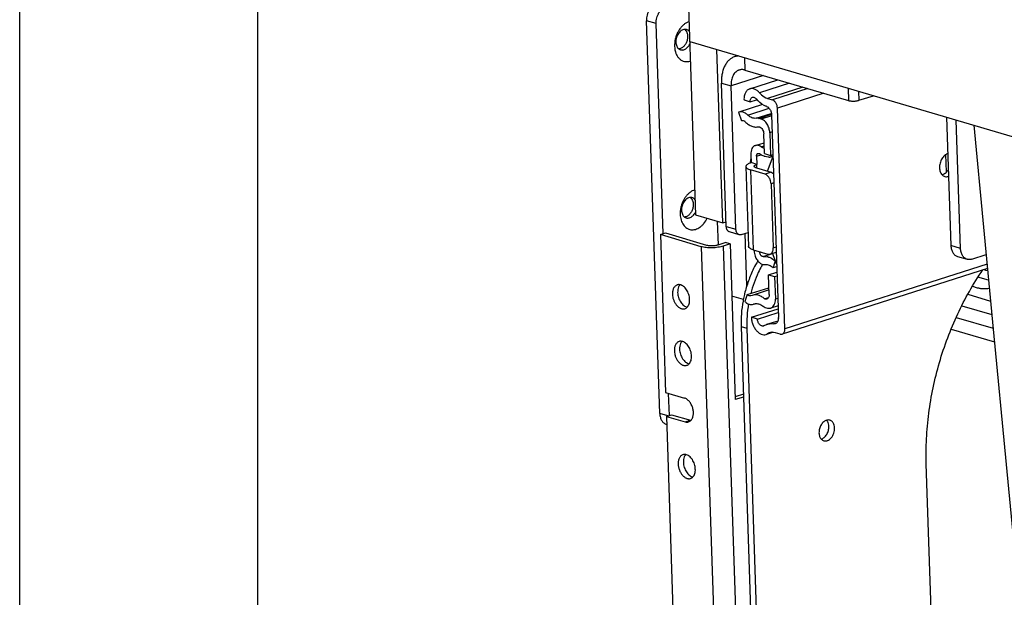
# Model space of a CAD drawing. Units: inches. Extents: x 0 to 17, y 0 to 11.
# Drawn here: x 0 to 2.1, y 5.9 to 7.1 of the extents above; entities that cross this region are included whole.
import ezdxf

# ---------------------------------------------------------------- set-up
doc = ezdxf.new("R2010")
doc.units = ezdxf.units.IN
doc.header["$LTSCALE"] = 0.935
doc.header["$MEASUREMENT"] = 0
doc.layers.get('0').update_dxf_attribs({"linetype": 'CONTINUOUS'})
doc.layers.add('02___PRT_ALL_AXES', color=7, linetype='CONTINUOUS')

msp = doc.modelspace()

# ---------------------------------------------------------------- linework, layer by layer
at = {"color": 7, "linetype": 'Continuous'}
for p, q in [((0, 0), (0, 11)), ((0.5, 0.5), (0.5, 10.5)), ((1.3768, 7.9109), (1.4188, 6.6623)), ((1.3438, 6.2449), (1.316, 7.0701)), ((1.3511, 6.6226), (1.3362, 7.0642)), ((1.4066, 7.0262), (4.323, 6.1671)), ((1.4761, 6.6454), (1.4639, 7.0093)), ((1.5224, 6.9664), (1.7399, 6.9024)), ((1.5325, 6.9271), (1.5917, 6.946)), ((1.5036, 6.6318), (1.4935, 6.9333)), ((1.5335, 6.8999), (1.547, 6.9042)), ((1.5699, 6.9068), (1.5801, 6.9038)), ((1.7619, 6.9029), (1.7922, 6.9126)), ((1.5596, 6.8941), (1.51, 6.8782)), ((1.5206, 6.9036), (1.5335, 6.8999)), ((1.6064, 6.4227), (1.5908, 6.8865)), ((1.51, 6.8782), (1.5088, 6.8777)), ((1.5088, 6.8777), (1.5152, 6.8601)), ((1.5568, 6.8636), (1.5518, 6.865)), ((1.5786, 6.8725), (1.5929, 6.4465)), ((1.9459, 6.8673), (1.955, 6.5976)), ((1.5152, 6.8601), (1.5157, 6.8603)), ((1.5152, 6.8601), (1.5157, 6.8603)), ((1.5516, 6.8474), (1.5531, 6.847)), ((1.9752, 6.5916), (1.9661, 6.8613)), ((1.5635, 6.791), (1.5621, 6.8326)), ((1.5747, 6.8347), (1.5763, 6.7872)), ((1.5444, 6.8079), (1.5627, 6.8137)), ((1.5349, 6.7891), (1.5355, 6.7719)), ((1.5469, 6.7856), (1.5475, 6.7683)), ((1.5525, 6.7909), (1.5533, 6.7904)), ((1.5635, 6.791), (1.5763, 6.7872)), ((1.5697, 6.754), (1.5815, 6.7856)), ((1.5763, 6.7872), (1.5814, 6.7888)), ((1.5777, 6.7876), (1.5786, 6.7845)), ((1.5786, 6.7845), (1.5815, 6.7854)), ((1.9456, 6.7529), (1.9444, 6.7889)), ((1.5245, 6.7636), (1.5302, 6.5959)), ((1.5475, 6.7683), (1.5355, 6.7719)), ((1.5468, 6.7607), (1.5777, 6.7516)), ((1.5649, 6.7475), (1.5341, 6.7566)), ((1.5666, 6.7469), (1.5649, 6.7475)), ((1.5775, 6.7274), (1.582, 6.593)), ((1.4188, 6.6623), (1.4761, 6.6454)), ((1.4669, 6.5994), (1.4652, 6.6486)), ((1.4761, 6.6454), (1.4831, 6.6476)), ((1.345, 6.6206), (1.3559, 6.6241)), ((1.345, 6.6206), (1.3561, 6.2888)), ((1.4307, 6.5953), (1.345, 6.6206)), ((1.3559, 6.6241), (1.4416, 6.5988)), ((1.5106, 6.6205), (1.4903, 6.6264)), ((1.5155, 6.6206), (1.5292, 6.625)), ((1.5265, 6.5129), (1.5228, 6.623)), ((1.4664, 6.5994), (1.4809, 6.604)), ((1.4912, 6.601), (1.4767, 6.5963)), ((1.4912, 6.601), (1.4809, 6.604)), ((1.4912, 6.601), (1.5022, 6.274)), ((1.5397, 6.589), (1.5706, 6.5799)), ((1.5417, 6.587), (1.5417, 6.5884)), ((1.5537, 6.5834), (1.5537, 6.5849)), ((1.5754, 6.5799), (1.5881, 6.5839)), ((1.5892, 6.5579), (1.5805, 6.5817)), ((1.9689, 6.5749), (1.9891, 6.5689)), ((1.9989, 6.5692), (2.0289, 6.5788)), ((1.586, 6.5656), (1.582, 6.5515)), ((1.582, 6.5515), (1.5893, 6.5539)), ((1.572, 6.5365), (1.5897, 6.5421)), ((1.5734, 6.4949), (1.572, 6.5365)), ((1.572, 6.5365), (1.5849, 6.5327)), ((1.5849, 6.5327), (1.59, 6.5343)), ((1.5849, 6.5327), (1.5865, 6.4851)), ((2.0317, 6.5495), (1.6007, 6.4115)), ((2.0246, 6.5472), (2.0277, 6.5463)), ((2.0277, 6.5463), (2.0321, 6.5453)), ((2.0001, 6.5122), (2.0104, 6.5092)), ((2.034, 6.5247), (2.0118, 6.5312)), ((1.5192, 6.4841), (1.4949, 6.4912)), ((1.5275, 6.4946), (1.5221, 6.4805)), ((1.5275, 6.4946), (1.573, 6.5092)), ((1.5349, 6.4921), (1.5329, 6.4919)), ((1.5374, 6.493), (1.5349, 6.4921)), ((1.5731, 6.5045), (1.5374, 6.493)), ((1.9905, 6.4953), (2.0382, 6.4812)), ((1.5406, 6.4743), (1.5431, 6.4752)), ((1.5419, 6.4747), (1.5406, 6.4743)), ((1.5513, 6.4752), (1.5533, 6.4746)), ((1.5637, 6.4859), (1.5722, 6.4886)), ((1.5653, 6.4855), (1.5637, 6.4859)), ((1.5921, 6.4712), (1.577, 6.4664)), ((1.9778, 6.4712), (2.0409, 6.4527)), ((1.536, 6.447), (1.5923, 6.4651)), ((1.5489, 6.4432), (1.5925, 6.4572)), ((1.5651, 6.4679), (1.5702, 6.4664)), ((1.5489, 6.4432), (1.536, 6.447)), ((1.5688, 6.4324), (1.592, 6.4398)), ((1.9661, 6.4469), (2.0436, 6.4241)), ((1.5145, 6.4278), (1.5664, 4.8847)), ((1.5265, 6.4243), (1.5784, 4.8811)), ((1.5703, 6.412), (1.5809, 6.4154)), ((1.5865, 6.4145), (1.5826, 6.4153)), ((1.5966, 6.4115), (1.5865, 6.4145)), ((1.9555, 6.4222), (2.0463, 6.3955)), ((1.3561, 6.2888), (1.3956, 6.2772)), ((1.3639, 6.2409), (1.3624, 6.287)), ((1.5193, 6.2858), (1.502, 6.2802)), ((1.5195, 6.2795), (1.5022, 6.274)), ((1.3576, 6.2222), (1.3584, 6.222)), ((1.3578, 6.2389), (1.3687, 6.2424)), ((1.3578, 6.2389), (1.3962, 5.0997)), ((1.3578, 6.2389), (1.3973, 6.2273)), ((1.3687, 6.2424), (1.4082, 6.2308)), ((1.9348, 5.2044), (1.9033, 6.1391))]:
    msp.add_line(p, q, dxfattribs=at)
at = {"color": 9, "linetype": 'Continuous'}
for p, q in [((1.3362, 7.0642), (1.316, 7.0701)), ((1.5216, 6.9923), (1.5224, 6.9664)), ((1.5613, 6.955), (1.4935, 6.9333)), ((1.4732, 6.9392), (1.4935, 6.9333)), ((1.6162, 6.9388), (1.5531, 6.9186)), ((1.6442, 6.9306), (1.5699, 6.9068)), ((1.6543, 6.9276), (1.5801, 6.9038)), ((1.739, 6.9282), (1.7399, 6.9024)), ((1.6881, 6.9176), (1.5908, 6.8865)), ((1.7613, 6.9217), (1.7619, 6.9029)), ((1.5285, 6.8719), (1.5732, 6.8862)), ((1.5458, 6.8653), (1.5776, 6.8755)), ((1.5518, 6.865), (1.5783, 6.8735)), ((1.5786, 6.8706), (1.5568, 6.8636)), ((1.5798, 6.8363), (1.5747, 6.8347)), ((1.5563, 6.8053), (1.5629, 6.8074)), ((1.5469, 6.7856), (1.5562, 6.7885)), ((1.5477, 6.7607), (1.5475, 6.7683)), ((1.5341, 6.7566), (1.5397, 6.589)), ((1.5777, 6.7516), (1.5649, 6.7475)), ((1.5834, 6.7292), (1.5775, 6.7274)), ((1.4834, 6.6378), (1.5036, 6.6318)), ((1.4307, 6.5953), (1.4948, 4.6928)), ((1.4767, 6.5963), (1.5407, 4.6938)), ((1.582, 6.593), (1.5879, 6.5949)), ((1.9752, 6.5916), (1.955, 6.5976)), ((1.5537, 6.5834), (1.556, 6.5842)), ((1.5606, 6.5746), (1.5807, 6.5811)), ((2.0308, 6.5587), (1.6064, 6.4227)), ((1.5653, 6.4855), (1.5714, 6.4875)), ((1.5916, 6.4867), (1.5865, 6.4851)), ((1.5824, 6.4332), (1.5894, 6.4354)), ((1.5145, 6.4278), (1.5265, 6.4243)), ((1.5793, 6.4154), (1.5747, 6.4139)), ((1.3608, 6.2399), (1.3438, 6.2449)), ((1.3973, 6.2273), (1.4082, 6.2308))]:
    msp.add_line(p, q, dxfattribs=at)
at = {"color": 3, "linetype": 'Continuous'}
for p, q in [((1.5073, 6.9965), (1.5014, 6.9946)), ((1.4834, 6.6378), (1.4732, 6.9392))]:
    msp.add_line(p, q, dxfattribs=at)
at = {"color": 7, "linetype": 'Continuous'}
msp.add_lwpolyline([(2.003, 6.8505), (2.0438, 6.4223), (2.098, 5.8536), (2.1505, 5.3022), (2.2013, 4.7679), (2.2505, 4.2508), (2.298, 3.7509), (2.3431, 3.2754)], dxfattribs=at)
for centre, radius, start, end in [((1.3802, 7.0339), 0.0294, 329.0065, 332.4602), ((1.3793, 7.0344), 0.0304, 332.4479, 334.5802), ((1.5173, 6.8553), 0.00525, 103.0889, 107.5656), ((1.5146, 6.8492), 0.0121, 45.2518, 50.747), ((1.5649, 6.7697), 0.0316, 160.1809, 165.1955), ((1.5723, 6.8078), 0.0242, 272.0336, 278.5261), ((1.5725, 6.8069), 0.0232, 278.5462, 285.32), ((1.5471, 6.7346), 0.039, 110.6273, 111.7877), ((1.5495, 6.728), 0.046, 107.7387, 110.5611), ((1.5635, 6.77), 0.0301, 168.3599, 177.8372), ((1.5648, 6.7697), 0.0315, 165.1871, 168.4372), ((1.576, 6.5881), 0.0343, 181.9534, 187.1058), ((1.5795, 6.5885), 0.0378, 187.0728, 196.3136), ((1.5632, 6.5451), 0.0298, 73.1172, 78.3975), ((1.7786, 6.4362), 0.2509, 150.8989, 151.8399), ((1.7806, 6.4331), 0.2664, 166.6606, 169.119), ((1.7815, 6.4329), 0.2674, 166.3118, 166.6615), ((1.7784, 6.4335), 0.2642, 169.1222, 169.6217), ((1.5471, 6.4626), 0.0132, 100.9891, 107.6065), ((1.5596, 6.4339), 0.00535, 287.6963, 302.8338), ((1.5707, 6.4457), 0.0222, 356.5719, 1.9421), ((1.4122, 6.2444), 0.0142, 253.5724, 258.7454)]:
    msp.add_arc(centre, radius, start, end, dxfattribs=at)
for points, knots in [([(1.3377, 7.1071), (1.3362, 7.1066), (1.3331, 7.1052), (1.3289, 7.1021), (1.3251, 7.0981), (1.3218, 7.0933), (1.3191, 7.0879), (1.3172, 7.0821), (1.3161, 7.0761), (1.3159, 7.0721), (1.316, 7.0701)], [0, 0, 0, 0, 0.106082, 0.22008, 0.34162, 0.469545, 0.601851, 0.73607, 0.8697, 1, 1, 1, 1]), ([(1.3362, 7.0642), (1.3362, 7.0661), (1.3363, 7.0702), (1.3374, 7.0761), (1.3394, 7.0819), (1.342, 7.0873), (1.3453, 7.0921), (1.3491, 7.0962), (1.3533, 7.0993), (1.3564, 7.1007), (1.3579, 7.1012)], [0, 0, 0, 0, 0.1303, 0.26393, 0.398149, 0.530455, 0.65838, 0.77992, 0.893918, 1, 1, 1, 1]), ([(1.4052, 7.0679), (1.4034, 7.0673), (1.3997, 7.0657), (1.3946, 7.0624), (1.3899, 7.058), (1.3856, 7.0527), (1.3819, 7.0468), (1.3789, 7.0402), (1.3766, 7.0333), (1.3757, 7.0286), (1.3753, 7.0262)], [0, 0, 0, 0, 0.106244, 0.219206, 0.33894, 0.464787, 0.595522, 0.729557, 0.865039, 1, 1, 1, 1]), ([(1.3959, 7.0519), (1.3947, 7.0518), (1.3922, 7.0512), (1.3888, 7.0494), (1.3855, 7.0467), (1.3817, 7.0419), (1.379, 7.0361), (1.3777, 7.0299), (1.3775, 7.0267), (1.3776, 7.0251)], [0, 0, 0, 0, 0.102315, 0.212713, 0.332104, 0.459717, 0.729594, 0.866478, 1, 1, 1, 1]), ([(1.3999, 7.0515), (1.3993, 7.0517), (1.3979, 7.0519), (1.3966, 7.0519), (1.3959, 7.0519)], [0, 0, 0, 0, 0.495756, 1, 1, 1, 1]), ([(1.4059, 7.0473), (1.4051, 7.0483), (1.4037, 7.0496), (1.4016, 7.0509), (1.4005, 7.0513), (1.3999, 7.0515)], [0, 0, 0, 0, 0.511744, 0.757518, 1, 1, 1, 1]), ([(1.3753, 7.0262), (1.3752, 7.0253), (1.3749, 7.0221), (1.3747, 7.0189), (1.3748, 7.0164)], [0, 0, 0, 0, 0.25365, 1, 1, 1, 1]), ([(1.3748, 7.0164), (1.375, 7.0113), (1.3763, 7.0038), (1.3807, 6.9951), (1.3849, 6.99), (1.3899, 6.9863), (1.3957, 6.9842), (1.4019, 6.9838), (1.406, 6.9847), (1.408, 6.9853)], [0, 0, 0, 0, 0.288087, 0.41897, 0.540949, 0.656117, 0.768115, 0.881373, 1, 1, 1, 1]), ([(1.3776, 7.0251), (1.3776, 7.0236), (1.378, 7.0208), (1.3792, 7.0168), (1.3811, 7.0134), (1.3829, 7.0116), (1.3838, 7.0109)], [0, 0, 0, 0, 0.277328, 0.537002, 0.777185, 1, 1, 1, 1]), ([(1.3838, 7.0109), (1.3844, 7.0105), (1.3855, 7.0097), (1.3868, 7.0092), (1.3874, 7.009)], [0, 0, 0, 0, 0.504288, 1, 1, 1, 1]), ([(1.3874, 7.009), (1.3882, 7.0088), (1.3898, 7.0085), (1.3922, 7.0086), (1.3947, 7.0092), (1.398, 7.0107), (1.4019, 7.0137), (1.4043, 7.017), (1.4054, 7.0188)], [0, 0, 0, 0, 0.107379, 0.217269, 0.331777, 0.452377, 0.713559, 1, 1, 1, 1]), ([(1.5104, 6.9665), (1.5097, 6.9663), (1.5084, 6.9658), (1.5065, 6.9648), (1.5048, 6.9636), (1.5025, 6.9618), (1.5, 6.9589), (1.4975, 6.9548), (1.4956, 6.9501), (1.4942, 6.9448), (1.4935, 6.9392), (1.4934, 6.9353), (1.4935, 6.9333)], [0, 0, 0, 0, 0.051953, 0.104279, 0.157338, 0.21146, 0.323881, 0.443415, 0.570969, 0.706664, 0.850035, 1, 1, 1, 1]), ([(1.5224, 6.9664), (1.5214, 6.9667), (1.5194, 6.9672), (1.5163, 6.9674), (1.5132, 6.9672), (1.5113, 6.9668), (1.5104, 6.9665)], [0, 0, 0, 0, 0.261288, 0.513283, 0.758413, 1, 1, 1, 1]), ([(1.5325, 6.9271), (1.5316, 6.9268), (1.5298, 6.926), (1.5264, 6.9235), (1.5231, 6.9188), (1.5209, 6.9116), (1.5205, 6.9064), (1.5206, 6.9036)], [0, 0, 0, 0, 0.104361, 0.211645, 0.443218, 0.706424, 1, 1, 1, 1]), ([(1.5531, 6.9186), (1.5516, 6.9203), (1.5485, 6.9234), (1.5432, 6.9266), (1.5378, 6.928), (1.5341, 6.9276), (1.5325, 6.9271)], [0, 0, 0, 0, 0.289247, 0.549749, 0.783306, 1, 1, 1, 1]), ([(1.5335, 6.8999), (1.5334, 6.901), (1.5336, 6.9031), (1.5345, 6.9059), (1.536, 6.9081), (1.5375, 6.909), (1.5383, 6.9092)], [0, 0, 0, 0, 0.293909, 0.557505, 0.789338, 1, 1, 1, 1]), ([(1.5383, 6.9092), (1.5389, 6.9094), (1.5403, 6.9096), (1.5425, 6.909), (1.5446, 6.9077), (1.5459, 6.9065), (1.5465, 6.9058)], [0, 0, 0, 0, 0.216709, 0.450211, 0.710854, 1, 1, 1, 1]), ([(1.5683, 6.8897), (1.5664, 6.8904), (1.558, 6.8942), (1.551, 6.9005), (1.5465, 6.9058)], [0, 0, 0, 0, 0.229758, 1, 1, 1, 1]), ([(1.5531, 6.9186), (1.5543, 6.9172), (1.559, 6.9122), (1.5651, 6.9082), (1.5699, 6.9068)], [0, 0, 0, 0, 0.274479, 1, 1, 1, 1]), ([(1.5683, 6.8897), (1.5687, 6.8895), (1.5692, 6.8892), (1.57, 6.8891), (1.5704, 6.889), (1.5705, 6.8889)], [0, 0, 0, 0, 0.51518, 0.753756, 1, 1, 1, 1]), ([(1.5705, 6.8889), (1.5711, 6.8886), (1.5722, 6.8876), (1.5736, 6.8858), (1.5749, 6.8839), (1.5762, 6.8819), (1.5772, 6.8797), (1.5781, 6.8766), (1.5785, 6.8741), (1.5786, 6.8725)], [0, 0, 0, 0, 0.111183, 0.232435, 0.356124, 0.481814, 0.611501, 0.743194, 1, 1, 1, 1]), ([(1.5908, 6.8865), (1.5908, 6.8884), (1.5901, 6.8923), (1.5881, 6.8967), (1.5859, 6.8997), (1.5836, 6.9021), (1.5815, 6.9034), (1.5801, 6.9038)], [0, 0, 0, 0, 0.268615, 0.538506, 0.666822, 0.787532, 1, 1, 1, 1]), ([(1.7399, 6.9024), (1.7402, 6.9023), (1.741, 6.9021), (1.7427, 6.9017), (1.7449, 6.9014), (1.7478, 6.9012), (1.7508, 6.9012), (1.7538, 6.9013), (1.7567, 6.9017), (1.7594, 6.9022), (1.7612, 6.9026), (1.7619, 6.9029)], [0, 0, 0, 0, 0.051149, 0.106298, 0.226596, 0.35691, 0.492913, 0.629865, 0.762976, 0.887781, 1, 1, 1, 1]), ([(1.5285, 6.8719), (1.5271, 6.8733), (1.5242, 6.8756), (1.5194, 6.8781), (1.5146, 6.879), (1.5114, 6.8786), (1.51, 6.8782)], [0, 0, 0, 0, 0.284791, 0.543505, 0.7787, 1, 1, 1, 1]), ([(1.5458, 6.8653), (1.5445, 6.865), (1.5415, 6.8648), (1.5369, 6.866), (1.5325, 6.8684), (1.5298, 6.8706), (1.5285, 6.8719)], [0, 0, 0, 0, 0.221251, 0.457753, 0.71669, 1, 1, 1, 1]), ([(1.5518, 6.865), (1.5508, 6.8653), (1.5488, 6.8657), (1.5468, 6.8655), (1.5458, 6.8653)], [0, 0, 0, 0, 0.512885, 1, 1, 1, 1]), ([(1.5747, 6.8347), (1.5746, 6.8379), (1.5735, 6.8443), (1.5702, 6.8517), (1.5666, 6.8567), (1.5627, 6.8607), (1.5592, 6.8628), (1.5568, 6.8636)], [0, 0, 0, 0, 0.268648, 0.538496, 0.66688, 0.787505, 1, 1, 1, 1]), ([(1.5161, 6.8604), (1.5166, 6.8605), (1.5176, 6.8606), (1.5198, 6.8602), (1.5213, 6.8593), (1.5222, 6.8586)], [0, 0, 0, 0, 0.226594, 0.465255, 1, 1, 1, 1]), ([(1.5231, 6.8578), (1.5252, 6.8557), (1.5296, 6.852), (1.537, 6.8482), (1.5444, 6.8464), (1.5493, 6.8469), (1.5516, 6.8474)], [0, 0, 0, 0, 0.283945, 0.542807, 0.778853, 1, 1, 1, 1]), ([(1.5531, 6.847), (1.5543, 6.8466), (1.5567, 6.8451), (1.5595, 6.8417), (1.5615, 6.8374), (1.562, 6.8342), (1.5621, 6.8326)], [0, 0, 0, 0, 0.212613, 0.461122, 0.731217, 1, 1, 1, 1]), ([(1.5444, 6.8079), (1.5437, 6.8076), (1.5422, 6.807), (1.5395, 6.805), (1.5369, 6.8012), (1.5351, 6.7955), (1.5348, 6.7913), (1.5349, 6.7891)], [0, 0, 0, 0, 0.104344, 0.211656, 0.443155, 0.706632, 1, 1, 1, 1]), ([(1.5563, 6.8053), (1.5554, 6.806), (1.5534, 6.8071), (1.5504, 6.8082), (1.5473, 6.8085), (1.5453, 6.8081), (1.5444, 6.8079)], [0, 0, 0, 0, 0.276086, 0.532183, 0.770967, 1, 1, 1, 1]), ([(1.5631, 6.8018), (1.5625, 6.8019), (1.5601, 6.8029), (1.5579, 6.8042), (1.5563, 6.8053)], [0, 0, 0, 0, 0.239366, 1, 1, 1, 1]), ([(1.5469, 6.7856), (1.5469, 6.7862), (1.547, 6.7875), (1.5475, 6.7892), (1.5484, 6.7905), (1.5493, 6.791), (1.5498, 6.7912)], [0, 0, 0, 0, 0.293369, 0.55763, 0.789467, 1, 1, 1, 1]), ([(1.5498, 6.7912), (1.5502, 6.7913), (1.5512, 6.7914), (1.5521, 6.7911), (1.5525, 6.7909)], [0, 0, 0, 0, 0.47754, 1, 1, 1, 1]), ([(1.559, 6.787), (1.5585, 6.7872), (1.5566, 6.7883), (1.5547, 6.7895), (1.5533, 6.7904)], [0, 0, 0, 0, 0.243976, 1, 1, 1, 1]), ([(1.5647, 6.7848), (1.5642, 6.7849), (1.5623, 6.7855), (1.5604, 6.7863), (1.559, 6.787)], [0, 0, 0, 0, 0.243842, 1, 1, 1, 1]), ([(1.5732, 6.7837), (1.5725, 6.7837), (1.5696, 6.7837), (1.5668, 6.7842), (1.5647, 6.7848)], [0, 0, 0, 0, 0.243542, 1, 1, 1, 1]), ([(1.5326, 6.7708), (1.5314, 6.7703), (1.5293, 6.7694), (1.5269, 6.7678), (1.5256, 6.7665), (1.525, 6.7656), (1.5246, 6.7646), (1.5245, 6.7639), (1.5245, 6.7636)], [0, 0, 0, 0, 0.339821, 0.613856, 0.727379, 0.827218, 0.916514, 1, 1, 1, 1]), ([(1.5245, 6.7636), (1.5245, 6.7633), (1.5247, 6.7626), (1.5252, 6.7616), (1.526, 6.7606), (1.5276, 6.7593), (1.5303, 6.7579), (1.5327, 6.757), (1.5341, 6.7566)], [0, 0, 0, 0, 0.081218, 0.168804, 0.267746, 0.381212, 0.657506, 1, 1, 1, 1]), ([(1.542, 6.7642), (1.542, 6.7644), (1.5421, 6.7648), (1.5423, 6.7653), (1.5428, 6.7659), (1.5437, 6.7667), (1.5453, 6.7675), (1.5467, 6.7681), (1.5475, 6.7683)], [0, 0, 0, 0, 0.077348, 0.162064, 0.259505, 0.372938, 0.652705, 1, 1, 1, 1]), ([(1.5468, 6.7607), (1.5461, 6.7609), (1.5449, 6.7613), (1.5434, 6.7622), (1.5423, 6.7631), (1.542, 6.7639), (1.542, 6.7642)], [0, 0, 0, 0, 0.342935, 0.620293, 0.83247, 1, 1, 1, 1]), ([(1.5736, 6.7401), (1.5731, 6.7409), (1.5713, 6.7436), (1.5687, 6.7459), (1.5666, 6.7469)], [0, 0, 0, 0, 0.272685, 1, 1, 1, 1]), ([(1.5775, 6.7274), (1.5774, 6.7296), (1.5766, 6.7341), (1.5748, 6.7382), (1.5736, 6.7401)], [0, 0, 0, 0, 0.498755, 1, 1, 1, 1]), ([(1.5777, 6.7516), (1.5781, 6.7515), (1.58, 6.7508), (1.5816, 6.7496), (1.5827, 6.7486)], [0, 0, 0, 0, 0.232196, 1, 1, 1, 1]), ([(1.4171, 6.7147), (1.4153, 6.7141), (1.4116, 6.7126), (1.4065, 6.7092), (1.4018, 6.7048), (1.3975, 6.6996), (1.3938, 6.6936), (1.3908, 6.6871), (1.3885, 6.6802), (1.3876, 6.6754), (1.3872, 6.673)], [0, 0, 0, 0, 0.106244, 0.219206, 0.33894, 0.464787, 0.595522, 0.729557, 0.865039, 1, 1, 1, 1]), ([(1.4078, 6.6987), (1.4066, 6.6986), (1.4041, 6.6981), (1.4006, 6.6962), (1.3974, 6.6935), (1.3936, 6.6887), (1.3909, 6.6829), (1.3896, 6.6767), (1.3894, 6.6735), (1.3895, 6.6719)], [0, 0, 0, 0, 0.102315, 0.212713, 0.332104, 0.459717, 0.729594, 0.866478, 1, 1, 1, 1]), ([(1.4118, 6.6983), (1.4112, 6.6985), (1.4098, 6.6988), (1.4085, 6.6988), (1.4078, 6.6987)], [0, 0, 0, 0, 0.495756, 1, 1, 1, 1]), ([(1.4178, 6.6941), (1.417, 6.6951), (1.4156, 6.6965), (1.4135, 6.6977), (1.4124, 6.6981), (1.4118, 6.6983)], [0, 0, 0, 0, 0.511744, 0.757518, 1, 1, 1, 1]), ([(1.3872, 6.673), (1.3871, 6.6722), (1.3867, 6.6689), (1.3866, 6.6657), (1.3867, 6.6633)], [0, 0, 0, 0, 0.25365, 1, 1, 1, 1]), ([(1.3867, 6.6633), (1.3869, 6.6592), (1.3877, 6.6533), (1.3904, 6.646), (1.3931, 6.6413), (1.3963, 6.6374), (1.4001, 6.6343), (1.4044, 6.6321), (1.4089, 6.6309), (1.4137, 6.6308), (1.4186, 6.6316), (1.4235, 6.6335), (1.4282, 6.6362), (1.4326, 6.6399), (1.4382, 6.6459), (1.4416, 6.6512), (1.4435, 6.655)], [0, 0, 0, 0, 0.139394, 0.204294, 0.265707, 0.32386, 0.379358, 0.433175, 0.486533, 0.540731, 0.596929, 0.655999, 0.718447, 0.784406, 0.8537, 1, 1, 1, 1]), ([(1.3895, 6.6719), (1.3895, 6.6705), (1.3899, 6.6676), (1.3911, 6.6636), (1.393, 6.6602), (1.3948, 6.6584), (1.3957, 6.6577)], [0, 0, 0, 0, 0.277328, 0.537002, 0.777185, 1, 1, 1, 1]), ([(1.3957, 6.6577), (1.3963, 6.6573), (1.3974, 6.6566), (1.3987, 6.6561), (1.3993, 6.6559)], [0, 0, 0, 0, 0.504288, 1, 1, 1, 1]), ([(1.3993, 6.6559), (1.4002, 6.6556), (1.4021, 6.6553), (1.4051, 6.6556), (1.408, 6.6566), (1.4098, 6.6577), (1.4107, 6.6583)], [0, 0, 0, 0, 0.233156, 0.47396, 0.728408, 1, 1, 1, 1]), ([(1.4107, 6.6583), (1.4115, 6.6588), (1.4145, 6.6613), (1.4168, 6.6645), (1.4181, 6.6671)], [0, 0, 0, 0, 0.235791, 1, 1, 1, 1]), ([(1.5106, 6.6205), (1.5101, 6.6206), (1.5091, 6.621), (1.5078, 6.6219), (1.5066, 6.6231), (1.5052, 6.625), (1.5043, 6.6273), (1.5038, 6.6298), (1.5037, 6.6312), (1.5036, 6.6318)], [0, 0, 0, 0, 0.108728, 0.219672, 0.334719, 0.455262, 0.714918, 0.854788, 1, 1, 1, 1]), ([(1.5155, 6.6206), (1.5147, 6.6204), (1.5134, 6.6201), (1.5118, 6.6202), (1.511, 6.6204), (1.5106, 6.6205)], [0, 0, 0, 0, 0.510749, 0.756989, 1, 1, 1, 1]), ([(1.4767, 6.5963), (1.475, 6.5958), (1.4715, 6.5949), (1.4658, 6.5939), (1.4597, 6.5932), (1.4534, 6.5929), (1.4472, 6.5929), (1.4412, 6.5933), (1.4357, 6.5941), (1.4323, 6.5949), (1.4307, 6.5953)], [0, 0, 0, 0, 0.112244, 0.23702, 0.370151, 0.507104, 0.643108, 0.773442, 0.893712, 1, 1, 1, 1]), ([(1.4416, 6.5988), (1.4425, 6.5986), (1.4443, 6.5982), (1.4473, 6.5977), (1.4505, 6.5975), (1.4539, 6.5975), (1.4573, 6.5977), (1.4605, 6.598), (1.4636, 6.5986), (1.4655, 6.5991), (1.4664, 6.5994)], [0, 0, 0, 0, 0.106269, 0.226571, 0.356889, 0.492896, 0.629852, 0.762968, 0.887777, 1, 1, 1, 1]), ([(1.5397, 6.589), (1.5383, 6.5894), (1.5359, 6.5902), (1.5332, 6.5917), (1.5316, 6.593), (1.5308, 6.5939), (1.5303, 6.5949), (1.5302, 6.5956), (1.5302, 6.5959)], [0, 0, 0, 0, 0.342494, 0.618788, 0.732254, 0.831196, 0.918782, 1, 1, 1, 1]), ([(1.955, 6.5976), (1.955, 6.5962), (1.9553, 6.5935), (1.9563, 6.5885), (1.9582, 6.5839), (1.9609, 6.5801), (1.9633, 6.5777), (1.9659, 6.576), (1.9679, 6.5752), (1.9688, 6.5749)], [0, 0, 0, 0, 0.145206, 0.285073, 0.54473, 0.665278, 0.780328, 0.891274, 1, 1, 1, 1]), ([(1.5432, 6.5779), (1.544, 6.575), (1.5458, 6.5707), (1.5492, 6.5658), (1.552, 6.5627), (1.555, 6.5602), (1.5582, 6.5585), (1.5615, 6.5576), (1.5636, 6.5575), (1.5647, 6.5577)], [0, 0, 0, 0, 0.290674, 0.429998, 0.561928, 0.68474, 0.797989, 0.902432, 1, 1, 1, 1]), ([(1.5606, 6.5746), (1.5602, 6.5746), (1.5594, 6.5746), (1.5582, 6.5751), (1.557, 6.5759), (1.5555, 6.5775), (1.5542, 6.58), (1.5537, 6.5823), (1.5537, 6.5834)], [0, 0, 0, 0, 0.09528, 0.199823, 0.315702, 0.442674, 0.719308, 1, 1, 1, 1]), ([(1.5606, 6.5746), (1.5613, 6.5747), (1.5642, 6.575), (1.5671, 6.5747), (1.5692, 6.5743)], [0, 0, 0, 0, 0.244281, 1, 1, 1, 1]), ([(1.5706, 6.5799), (1.5714, 6.5796), (1.573, 6.5794), (1.5746, 6.5796), (1.5754, 6.5799)], [0, 0, 0, 0, 0.512409, 1, 1, 1, 1]), ([(1.5718, 6.5736), (1.5731, 6.5732), (1.5782, 6.5714), (1.5828, 6.5683), (1.586, 6.5656)], [0, 0, 0, 0, 0.234905, 1, 1, 1, 1]), ([(1.5754, 6.5799), (1.5764, 6.5802), (1.5785, 6.5814), (1.5806, 6.5845), (1.5819, 6.5885), (1.5821, 6.5914), (1.582, 6.593)], [0, 0, 0, 0, 0.210711, 0.442447, 0.706308, 1, 1, 1, 1]), ([(1.9891, 6.5689), (1.9881, 6.5692), (1.9862, 6.57), (1.9835, 6.5718), (1.9812, 6.5741), (1.9784, 6.5779), (1.9765, 6.5825), (1.9755, 6.5876), (1.9753, 6.5903), (1.9752, 6.5916)], [0, 0, 0, 0, 0.108726, 0.219672, 0.334722, 0.45527, 0.714927, 0.854794, 1, 1, 1, 1]), ([(1.5495, 6.5656), (1.5464, 6.5602), (1.5391, 6.5465), (1.5294, 6.5234), (1.524, 6.5053), (1.5217, 6.4962)], [0, 0, 0, 0, 0.246861, 0.62225, 1, 1, 1, 1]), ([(1.5574, 6.5547), (1.555, 6.5502), (1.5492, 6.5386), (1.5414, 6.5195), (1.5368, 6.5046), (1.5349, 6.497)], [0, 0, 0, 0, 0.247663, 0.622886, 1, 1, 1, 1]), ([(1.5647, 6.5577), (1.5661, 6.5579), (1.569, 6.5579), (1.5735, 6.5568), (1.5779, 6.5547), (1.5806, 6.5527), (1.582, 6.5515)], [0, 0, 0, 0, 0.225694, 0.464831, 0.722296, 1, 1, 1, 1]), ([(1.9989, 6.5692), (1.9973, 6.5687), (1.9948, 6.5682), (1.9915, 6.5684), (1.9899, 6.5687), (1.9891, 6.5689)], [0, 0, 0, 0, 0.510749, 0.756987, 1, 1, 1, 1]), ([(1.9033, 6.1391), (1.9028, 6.1566), (1.9031, 6.1921), (1.9079, 6.2456), (1.917, 6.2991), (1.9302, 6.3521), (1.9475, 6.404), (1.9753, 6.4702), (2.0019, 6.5172), (2.0219, 6.5465)], [0, 0, 0, 0, 0.122263, 0.246832, 0.372926, 0.499837, 0.626784, 0.752987, 1, 1, 1, 1]), ([(1.5329, 6.4919), (1.5319, 6.492), (1.5299, 6.4926), (1.5283, 6.4939), (1.5275, 6.4946)], [0, 0, 0, 0, 0.464904, 1, 1, 1, 1]), ([(1.5637, 6.4859), (1.5617, 6.4876), (1.5575, 6.4906), (1.5507, 6.4934), (1.5438, 6.4944), (1.5394, 6.4937), (1.5374, 6.4931)], [0, 0, 0, 0, 0.280285, 0.537234, 0.774277, 1, 1, 1, 1]), ([(1.5734, 6.4949), (1.5735, 6.4938), (1.5733, 6.4917), (1.5725, 6.4888), (1.5709, 6.4866), (1.5694, 6.4857), (1.5687, 6.4855)], [0, 0, 0, 0, 0.293683, 0.557535, 0.789279, 1, 1, 1, 1]), ([(2.0104, 6.5092), (2.0112, 6.509), (2.013, 6.5085), (2.0158, 6.508), (2.0188, 6.5076), (2.0232, 6.5073), (2.0289, 6.5073), (2.0334, 6.5076), (2.0356, 6.5079)], [0, 0, 0, 0, 0.102395, 0.215269, 0.336708, 0.464779, 0.732344, 1, 1, 1, 1]), ([(1.5185, 6.4811), (1.5169, 6.4722), (1.5146, 6.4545), (1.5142, 6.4366), (1.5145, 6.4278)], [0, 0, 0, 0, 0.505661, 1, 1, 1, 1]), ([(1.5221, 6.4805), (1.5235, 6.4792), (1.5264, 6.4768), (1.5312, 6.4744), (1.536, 6.4734), (1.5392, 6.4738), (1.5406, 6.4743)], [0, 0, 0, 0, 0.284791, 0.543505, 0.7787, 1, 1, 1, 1]), ([(1.5301, 6.475), (1.5286, 6.4666), (1.5266, 6.4497), (1.5262, 6.4326), (1.5265, 6.4243)], [0, 0, 0, 0, 0.505544, 1, 1, 1, 1]), ([(1.5446, 6.4756), (1.5457, 6.4758), (1.5479, 6.4759), (1.5502, 6.4755), (1.5513, 6.4752)], [0, 0, 0, 0, 0.488361, 1, 1, 1, 1]), ([(1.5533, 6.4746), (1.5538, 6.4744), (1.5559, 6.4734), (1.5578, 6.4722), (1.5591, 6.4711)], [0, 0, 0, 0, 0.239149, 1, 1, 1, 1]), ([(1.5591, 6.4711), (1.5596, 6.4707), (1.5614, 6.4694), (1.5635, 6.4683), (1.5651, 6.4679)], [0, 0, 0, 0, 0.265442, 1, 1, 1, 1]), ([(1.5687, 6.4855), (1.5681, 6.4853), (1.567, 6.4851), (1.5658, 6.4853), (1.5653, 6.4855)], [0, 0, 0, 0, 0.487587, 1, 1, 1, 1]), ([(1.577, 6.4664), (1.5777, 6.4666), (1.5792, 6.4673), (1.5819, 6.4693), (1.5845, 6.473), (1.5863, 6.4787), (1.5866, 6.4829), (1.5865, 6.4851)], [0, 0, 0, 0, 0.104347, 0.211616, 0.443162, 0.706457, 1, 1, 1, 1]), ([(1.5702, 6.4664), (1.5713, 6.4661), (1.5736, 6.4657), (1.5759, 6.466), (1.577, 6.4664)], [0, 0, 0, 0, 0.512979, 1, 1, 1, 1]), ([(1.536, 6.447), (1.5361, 6.4445), (1.5367, 6.4394), (1.5388, 6.4321), (1.5421, 6.4252), (1.5462, 6.4193), (1.5511, 6.4146), (1.5563, 6.4114), (1.5618, 6.41), (1.5654, 6.4104), (1.567, 6.4109)], [0, 0, 0, 0, 0.141116, 0.285625, 0.428434, 0.564671, 0.690471, 0.803821, 0.905529, 1, 1, 1, 1]), ([(1.5612, 6.4288), (1.5606, 6.4286), (1.5592, 6.4284), (1.557, 6.429), (1.5549, 6.4303), (1.5522, 6.4328), (1.5498, 6.4372), (1.5489, 6.4412), (1.5489, 6.4432)], [0, 0, 0, 0, 0.094711, 0.196624, 0.31022, 0.436278, 0.714798, 1, 1, 1, 1]), ([(1.5625, 6.4294), (1.563, 6.4297), (1.565, 6.4309), (1.5672, 6.4319), (1.5688, 6.4324)], [0, 0, 0, 0, 0.252299, 1, 1, 1, 1]), ([(1.5688, 6.4324), (1.571, 6.4331), (1.5755, 6.4339), (1.5801, 6.4336), (1.5824, 6.4332)], [0, 0, 0, 0, 0.491002, 1, 1, 1, 1]), ([(1.5862, 6.4334), (1.5856, 6.4332), (1.5844, 6.4329), (1.5831, 6.433), (1.5824, 6.4332)], [0, 0, 0, 0, 0.491999, 1, 1, 1, 1]), ([(1.5929, 6.4444), (1.5928, 6.4431), (1.5924, 6.4406), (1.5911, 6.4373), (1.589, 6.4347), (1.5872, 6.4337), (1.5862, 6.4334)], [0, 0, 0, 0, 0.290584, 0.551583, 0.78451, 1, 1, 1, 1]), ([(1.567, 6.4109), (1.5678, 6.4112), (1.5689, 6.4117), (1.5699, 6.4123), (1.5701, 6.4124)], [0, 0, 0, 0, 0.747869, 1, 1, 1, 1]), ([(1.5745, 6.4145), (1.5742, 6.4144), (1.5726, 6.4139), (1.5712, 6.4131), (1.5701, 6.4124)], [0, 0, 0, 0, 0.248833, 1, 1, 1, 1]), ([(1.5826, 6.4153), (1.5812, 6.4154), (1.5785, 6.4155), (1.5758, 6.4149), (1.5745, 6.4145)], [0, 0, 0, 0, 0.50669, 1, 1, 1, 1]), ([(1.5966, 6.4115), (1.5973, 6.4113), (1.5987, 6.4111), (1.6001, 6.4113), (1.6007, 6.4115)], [0, 0, 0, 0, 0.512413, 1, 1, 1, 1]), ([(1.6007, 6.4115), (1.6016, 6.4118), (1.6034, 6.4128), (1.6053, 6.4155), (1.6063, 6.4189), (1.6065, 6.4214), (1.6064, 6.4227)], [0, 0, 0, 0, 0.210699, 0.442426, 0.706297, 1, 1, 1, 1]), ([(1.4094, 6.2305), (1.4101, 6.2312), (1.4112, 6.2327), (1.4126, 6.2354), (1.4136, 6.2384), (1.4145, 6.243), (1.4146, 6.2492), (1.4131, 6.2567), (1.4107, 6.2626), (1.4081, 6.267), (1.4059, 6.2699), (1.4036, 6.2725), (1.4003, 6.2752), (1.3975, 6.2767), (1.3956, 6.2772)], [0, 0, 0, 0, 0.050657, 0.104753, 0.162544, 0.223952, 0.35576, 0.495277, 0.635626, 0.703968, 0.769942, 0.832893, 0.892404, 1, 1, 1, 1]), ([(1.3438, 6.2449), (1.3438, 6.2422), (1.3444, 6.2382), (1.3461, 6.2333), (1.3477, 6.2301), (1.3497, 6.2273), (1.3521, 6.225), (1.3547, 6.2233), (1.3566, 6.2225), (1.3576, 6.2222)], [0, 0, 0, 0, 0.284546, 0.417977, 0.544801, 0.66533, 0.780362, 0.891291, 1, 1, 1, 1]), ([(1.3973, 6.2273), (1.3985, 6.2269), (1.4003, 6.2266), (1.4027, 6.2268), (1.4039, 6.2271), (1.4044, 6.2273)], [0, 0, 0, 0, 0.512198, 0.757981, 1, 1, 1, 1]), ([(1.4044, 6.2273), (1.4054, 6.2276), (1.4072, 6.2284), (1.4087, 6.2297), (1.4094, 6.2305)], [0, 0, 0, 0, 0.490348, 1, 1, 1, 1])]:
    msp.add_open_spline(points, degree=3, knots=knots, dxfattribs=at)
at = {"color": 3, "linetype": 'Continuous'}
for points, knots in [([(1.5014, 6.9946), (1.5003, 6.9942), (1.4981, 6.9934), (1.495, 6.9918), (1.4921, 6.9898), (1.4883, 6.9867), (1.4841, 6.982), (1.4799, 6.9751), (1.4767, 6.9673), (1.4745, 6.9585), (1.4732, 6.9491), (1.4731, 6.9426), (1.4732, 6.9392)], [0, 0, 0, 0, 0.051953, 0.104279, 0.157338, 0.21146, 0.323881, 0.443415, 0.570969, 0.706664, 0.850035, 1, 1, 1, 1]), ([(1.5091, 6.996), (1.5077, 6.9959), (1.5051, 6.9956), (1.5026, 6.995), (1.5014, 6.9946)], [0, 0, 0, 0, 0.50229, 1, 1, 1, 1]), ([(1.4903, 6.6264), (1.4898, 6.6266), (1.4889, 6.627), (1.4875, 6.6279), (1.4864, 6.629), (1.485, 6.6309), (1.484, 6.6332), (1.4835, 6.6358), (1.4834, 6.6371), (1.4834, 6.6378)], [0, 0, 0, 0, 0.108728, 0.219672, 0.334719, 0.455262, 0.714918, 0.854788, 1, 1, 1, 1])]:
    msp.add_open_spline(points, degree=3, knots=knots, dxfattribs=at)
at = {"layer": '02___PRT_ALL_AXES', "color": 7, "linetype": 'Continuous'}
for p, q in [((1.9363, 6.7466), (1.9396, 6.7478)), ((1.9396, 6.7478), (1.9419, 6.7492))]:
    msp.add_line(p, q, dxfattribs=at)
for centre, radius, start, end in [((1.3886, 7.0423), 0.0121, 50.4604, 52.9669), ((1.9532, 6.7761), 0.0155, 104.2412, 107.7733), ((1.9248, 6.7723), 0.0289, 317.8518, 323.987), ((1.9228, 6.7738), 0.0314, 323.922, 328.6564), ((1.4005, 6.6891), 0.0121, 50.4604, 52.9669), ((1.3968, 6.5056), 0.0143, 136.8519, 142.7913), ((1.4008, 6.3867), 0.0143, 136.8519, 142.7913), ((1.6834, 6.2211), 0.0146, 35.5917, 41.6344), ((1.4088, 6.1488), 0.0143, 136.8519, 142.7913)]:
    msp.add_arc(centre, radius, start, end, dxfattribs=at)
for points, knots in [([(1.3963, 7.0516), (1.397, 7.051), (1.3982, 7.0498), (1.3992, 7.0483), (1.3997, 7.0475)], [0, 0, 0, 0, 0.48676, 1, 1, 1, 1]), ([(1.4022, 7.0376), (1.4022, 7.0364), (1.4021, 7.034), (1.4014, 7.0291), (1.3997, 7.0243), (1.3973, 7.0201), (1.3946, 7.0164), (1.392, 7.0141), (1.3902, 7.013)], [0, 0, 0, 0, 0.127151, 0.257608, 0.519295, 0.647356, 0.771087, 1, 1, 1, 1]), ([(1.3997, 7.0475), (1.4001, 7.0468), (1.4009, 7.0449), (1.4019, 7.0416), (1.4021, 7.039), (1.4022, 7.0376)], [0, 0, 0, 0, 0.234156, 0.606231, 1, 1, 1, 1]), ([(1.3902, 7.013), (1.3892, 7.0124), (1.3871, 7.0114), (1.3849, 7.0109), (1.3838, 7.0109)], [0, 0, 0, 0, 0.51686, 1, 1, 1, 1]), ([(1.9485, 6.7908), (1.9459, 6.79), (1.9423, 6.7877), (1.9383, 6.7836), (1.9357, 6.7797), (1.9335, 6.7754), (1.9315, 6.7692), (1.9309, 6.7643), (1.931, 6.7611)], [0, 0, 0, 0, 0.219311, 0.341115, 0.469241, 0.601723, 0.736273, 1, 1, 1, 1]), ([(1.931, 6.7611), (1.9311, 6.7597), (1.9314, 6.7569), (1.9327, 6.7518), (1.9346, 6.7484), (1.9363, 6.7466)], [0, 0, 0, 0, 0.272656, 0.532137, 1, 1, 1, 1]), ([(1.9363, 6.7466), (1.9371, 6.7457), (1.9389, 6.7441), (1.9411, 6.7432), (1.9422, 6.7428)], [0, 0, 0, 0, 0.509207, 1, 1, 1, 1]), ([(1.9419, 6.7492), (1.9423, 6.7494), (1.9439, 6.7505), (1.9452, 6.7519), (1.9462, 6.7529)], [0, 0, 0, 0, 0.242044, 1, 1, 1, 1]), ([(1.9422, 6.7428), (1.9434, 6.7425), (1.9461, 6.7421), (1.9488, 6.7426), (1.9501, 6.743)], [0, 0, 0, 0, 0.488397, 1, 1, 1, 1]), ([(1.4082, 6.6984), (1.4089, 6.6979), (1.4101, 6.6966), (1.4111, 6.6951), (1.4116, 6.6943)], [0, 0, 0, 0, 0.48676, 1, 1, 1, 1]), ([(1.4141, 6.6845), (1.4141, 6.6833), (1.414, 6.6808), (1.4133, 6.6759), (1.4116, 6.6712), (1.4092, 6.6669), (1.4065, 6.6632), (1.4039, 6.6609), (1.402, 6.6598)], [0, 0, 0, 0, 0.127151, 0.257608, 0.519295, 0.647356, 0.771087, 1, 1, 1, 1]), ([(1.4116, 6.6943), (1.4119, 6.6936), (1.4128, 6.6917), (1.4137, 6.6884), (1.414, 6.6858), (1.4141, 6.6845)], [0, 0, 0, 0, 0.234156, 0.606231, 1, 1, 1, 1]), ([(1.402, 6.6598), (1.401, 6.6592), (1.399, 6.6582), (1.3968, 6.6578), (1.3957, 6.6577)], [0, 0, 0, 0, 0.51686, 1, 1, 1, 1]), ([(1.3804, 6.5151), (1.3796, 6.5148), (1.3781, 6.5141), (1.3761, 6.5126), (1.3743, 6.5106), (1.3722, 6.5072), (1.371, 6.5032), (1.3704, 6.4989), (1.3704, 6.4966), (1.3704, 6.4954)], [0, 0, 0, 0, 0.104218, 0.211356, 0.323893, 0.443504, 0.70642, 0.850107, 1, 1, 1, 1]), ([(1.3863, 6.5154), (1.3853, 6.5156), (1.3833, 6.5157), (1.3814, 6.5154), (1.3804, 6.5151)], [0, 0, 0, 0, 0.509611, 1, 1, 1, 1]), ([(1.3854, 6.5142), (1.3852, 6.5139), (1.3844, 6.5128), (1.3837, 6.5116), (1.3833, 6.5107)], [0, 0, 0, 0, 0.241617, 1, 1, 1, 1]), ([(1.4064, 6.4848), (1.4064, 6.4865), (1.406, 6.49), (1.4047, 6.4952), (1.4028, 6.5002), (1.4002, 6.5047), (1.3972, 6.5087), (1.3938, 6.5119), (1.3902, 6.5142), (1.3876, 6.5151), (1.3863, 6.5154)], [0, 0, 0, 0, 0.133935, 0.27145, 0.408867, 0.543051, 0.671013, 0.790414, 0.899988, 1, 1, 1, 1]), ([(1.3704, 6.4954), (1.3705, 6.4933), (1.371, 6.489), (1.3728, 6.4828), (1.3755, 6.4771), (1.379, 6.4721), (1.3825, 6.4687), (1.3855, 6.4667), (1.3877, 6.4656), (1.39, 6.4649), (1.3922, 6.4645), (1.3944, 6.4646), (1.3958, 6.4649), (1.3964, 6.4651)], [0, 0, 0, 0, 0.140934, 0.285384, 0.42802, 0.564135, 0.689814, 0.748118, 0.803287, 0.855512, 0.905227, 0.953106, 1, 1, 1, 1]), ([(1.3833, 6.5107), (1.3825, 6.5089), (1.3815, 6.505), (1.3812, 6.501), (1.3813, 6.4989)], [0, 0, 0, 0, 0.47623, 1, 1, 1, 1]), ([(1.3813, 6.4989), (1.3814, 6.4971), (1.3818, 6.4936), (1.383, 6.4884), (1.385, 6.4835), (1.3875, 6.4789), (1.3905, 6.475), (1.3939, 6.4718), (1.3975, 6.4695), (1.4001, 6.4685), (1.4014, 6.4683)], [0, 0, 0, 0, 0.133935, 0.27145, 0.408867, 0.543051, 0.671013, 0.790414, 0.899988, 1, 1, 1, 1]), ([(1.4014, 6.4683), (1.4023, 6.4692), (1.4039, 6.4715), (1.4055, 6.4754), (1.4064, 6.4799), (1.4065, 6.4831), (1.4064, 6.4848)], [0, 0, 0, 0, 0.21906, 0.458865, 0.720341, 1, 1, 1, 1]), ([(1.3964, 6.4651), (1.3974, 6.4654), (1.3992, 6.4662), (1.4007, 6.4676), (1.4014, 6.4683)], [0, 0, 0, 0, 0.490366, 1, 1, 1, 1]), ([(1.3844, 6.3962), (1.3836, 6.3959), (1.3821, 6.3952), (1.3801, 6.3937), (1.3783, 6.3917), (1.3762, 6.3883), (1.375, 6.3843), (1.3744, 6.38), (1.3744, 6.3776), (1.3744, 6.3765)], [0, 0, 0, 0, 0.104218, 0.211356, 0.323893, 0.443504, 0.70642, 0.850107, 1, 1, 1, 1]), ([(1.3903, 6.3964), (1.3894, 6.3966), (1.3873, 6.3968), (1.3854, 6.3965), (1.3844, 6.3962)], [0, 0, 0, 0, 0.509611, 1, 1, 1, 1]), ([(1.3873, 6.3917), (1.3866, 6.39), (1.3855, 6.3861), (1.3852, 6.3821), (1.3853, 6.38)], [0, 0, 0, 0, 0.47623, 1, 1, 1, 1]), ([(1.3894, 6.3953), (1.3892, 6.395), (1.3884, 6.3939), (1.3877, 6.3927), (1.3873, 6.3917)], [0, 0, 0, 0, 0.241617, 1, 1, 1, 1]), ([(1.4104, 6.3659), (1.4104, 6.3676), (1.41, 6.3711), (1.4087, 6.3763), (1.4068, 6.3813), (1.4043, 6.3858), (1.4012, 6.3898), (1.3978, 6.393), (1.3942, 6.3953), (1.3916, 6.3962), (1.3903, 6.3964)], [0, 0, 0, 0, 0.133935, 0.27145, 0.408867, 0.543051, 0.671013, 0.790414, 0.899988, 1, 1, 1, 1]), ([(1.3744, 6.3765), (1.3745, 6.3744), (1.375, 6.3701), (1.3768, 6.3639), (1.3795, 6.3582), (1.383, 6.3532), (1.3865, 6.3498), (1.3895, 6.3478), (1.3917, 6.3467), (1.394, 6.3459), (1.3962, 6.3456), (1.3984, 6.3456), (1.3998, 6.3459), (1.4004, 6.3462)], [0, 0, 0, 0, 0.140934, 0.285384, 0.42802, 0.564135, 0.689814, 0.748118, 0.803287, 0.855512, 0.905227, 0.953106, 1, 1, 1, 1]), ([(1.3853, 6.38), (1.3854, 6.3782), (1.3858, 6.3747), (1.387, 6.3695), (1.389, 6.3646), (1.3915, 6.36), (1.3945, 6.3561), (1.3979, 6.3529), (1.4015, 6.3505), (1.4041, 6.3496), (1.4054, 6.3494)], [0, 0, 0, 0, 0.133935, 0.27145, 0.408867, 0.543051, 0.671013, 0.790414, 0.899988, 1, 1, 1, 1]), ([(1.4004, 6.3462), (1.4014, 6.3465), (1.4032, 6.3473), (1.4047, 6.3486), (1.4054, 6.3494)], [0, 0, 0, 0, 0.490366, 1, 1, 1, 1]), ([(1.4054, 6.3494), (1.4063, 6.3503), (1.4079, 6.3526), (1.4095, 6.3565), (1.4104, 6.361), (1.4105, 6.3642), (1.4104, 6.3659)], [0, 0, 0, 0, 0.21906, 0.458865, 0.720341, 1, 1, 1, 1]), ([(1.6942, 6.2307), (1.6931, 6.2304), (1.6908, 6.2295), (1.6877, 6.2273), (1.6849, 6.2244), (1.6815, 6.2197), (1.6792, 6.2142), (1.6781, 6.2084), (1.678, 6.2054), (1.678, 6.2039)], [0, 0, 0, 0, 0.105399, 0.218756, 0.340023, 0.467996, 0.73475, 0.869118, 1, 1, 1, 1]), ([(1.7008, 6.2308), (1.6997, 6.2311), (1.6975, 6.2314), (1.6953, 6.231), (1.6942, 6.2307)], [0, 0, 0, 0, 0.489919, 1, 1, 1, 1]), ([(1.697, 6.2262), (1.6969, 6.2265), (1.6964, 6.2277), (1.6957, 6.2288), (1.6952, 6.2295)], [0, 0, 0, 0, 0.257471, 1, 1, 1, 1]), ([(1.6987, 6.218), (1.6987, 6.2187), (1.6985, 6.2215), (1.6978, 6.2243), (1.697, 6.2262)], [0, 0, 0, 0, 0.261419, 1, 1, 1, 1]), ([(1.7108, 6.2144), (1.7107, 6.2164), (1.7102, 6.2201), (1.7084, 6.2243), (1.7065, 6.2271), (1.7048, 6.2287), (1.7029, 6.23), (1.7015, 6.2306), (1.7008, 6.2308)], [0, 0, 0, 0, 0.284682, 0.544539, 0.665101, 0.780199, 0.891198, 1, 1, 1, 1]), ([(1.678, 6.2039), (1.6781, 6.2027), (1.6783, 6.2003), (1.6795, 6.1958), (1.6811, 6.1928), (1.6826, 6.1912)], [0, 0, 0, 0, 0.272345, 0.531378, 1, 1, 1, 1]), ([(1.6826, 6.1911), (1.6837, 6.1915), (1.686, 6.1924), (1.6891, 6.1946), (1.6919, 6.1975), (1.6953, 6.2022), (1.6976, 6.2077), (1.6987, 6.2135), (1.6988, 6.2165), (1.6987, 6.218)], [0, 0, 0, 0, 0.105399, 0.218756, 0.340023, 0.467996, 0.73475, 0.869118, 1, 1, 1, 1]), ([(1.688, 6.1876), (1.6887, 6.1874), (1.69, 6.1871), (1.692, 6.1871), (1.6941, 6.1874), (1.6969, 6.1883), (1.7003, 6.1904), (1.704, 6.1939), (1.707, 6.1983), (1.7092, 6.2034), (1.7106, 6.2088), (1.7108, 6.2126), (1.7108, 6.2144)], [0, 0, 0, 0, 0.049543, 0.099891, 0.151758, 0.205705, 0.32093, 0.446687, 0.581271, 0.721226, 0.862369, 1, 1, 1, 1]), ([(1.6826, 6.1912), (1.6833, 6.1903), (1.685, 6.1888), (1.687, 6.1879), (1.688, 6.1876)], [0, 0, 0, 0, 0.510136, 1, 1, 1, 1]), ([(1.3924, 6.1583), (1.3917, 6.1581), (1.3901, 6.1574), (1.3881, 6.1559), (1.3863, 6.1539), (1.3842, 6.1505), (1.383, 6.1465), (1.3824, 6.1421), (1.3824, 6.1398), (1.3824, 6.1386)], [0, 0, 0, 0, 0.104218, 0.211356, 0.323893, 0.443504, 0.70642, 0.850107, 1, 1, 1, 1]), ([(1.3984, 6.1586), (1.3974, 6.1588), (1.3954, 6.159), (1.3934, 6.1586), (1.3924, 6.1583)], [0, 0, 0, 0, 0.509611, 1, 1, 1, 1]), ([(1.3953, 6.1539), (1.3946, 6.1522), (1.3935, 6.1483), (1.3933, 6.1442), (1.3933, 6.1421)], [0, 0, 0, 0, 0.47623, 1, 1, 1, 1]), ([(1.3933, 6.1421), (1.3934, 6.1404), (1.3938, 6.1369), (1.395, 6.1317), (1.397, 6.1267), (1.3995, 6.1222), (1.4025, 6.1182), (1.4059, 6.115), (1.4095, 6.1127), (1.4121, 6.1118), (1.4134, 6.1116)], [0, 0, 0, 0, 0.133935, 0.27145, 0.408867, 0.543051, 0.671013, 0.790414, 0.899988, 1, 1, 1, 1]), ([(1.3974, 6.1575), (1.3972, 6.1572), (1.3964, 6.1561), (1.3957, 6.1549), (1.3953, 6.1539)], [0, 0, 0, 0, 0.241617, 1, 1, 1, 1]), ([(1.4184, 6.128), (1.4184, 6.1298), (1.418, 6.1333), (1.4167, 6.1385), (1.4148, 6.1434), (1.4123, 6.148), (1.4092, 6.1519), (1.4059, 6.1551), (1.4022, 6.1574), (1.3996, 6.1584), (1.3984, 6.1586)], [0, 0, 0, 0, 0.133935, 0.27145, 0.408867, 0.543051, 0.671013, 0.790414, 0.899988, 1, 1, 1, 1]), ([(1.3824, 6.1386), (1.3825, 6.1365), (1.383, 6.1323), (1.3848, 6.1261), (1.3875, 6.1203), (1.391, 6.1153), (1.3945, 6.112), (1.3975, 6.11), (1.3997, 6.1089), (1.402, 6.1081), (1.4042, 6.1078), (1.4064, 6.1078), (1.4078, 6.1081), (1.4084, 6.1083)], [0, 0, 0, 0, 0.140934, 0.285384, 0.42802, 0.564135, 0.689814, 0.748118, 0.803287, 0.855512, 0.905227, 0.953106, 1, 1, 1, 1]), ([(1.4134, 6.1116), (1.4143, 6.1125), (1.4159, 6.1147), (1.4175, 6.1187), (1.4184, 6.1232), (1.4185, 6.1264), (1.4184, 6.128)], [0, 0, 0, 0, 0.21906, 0.458865, 0.720341, 1, 1, 1, 1]), ([(1.4084, 6.1083), (1.4094, 6.1086), (1.4112, 6.1095), (1.4127, 6.1108), (1.4134, 6.1116)], [0, 0, 0, 0, 0.490366, 1, 1, 1, 1])]:
    msp.add_open_spline(points, degree=3, knots=knots, dxfattribs=at)

doc.saveas('drawing.dxf')
